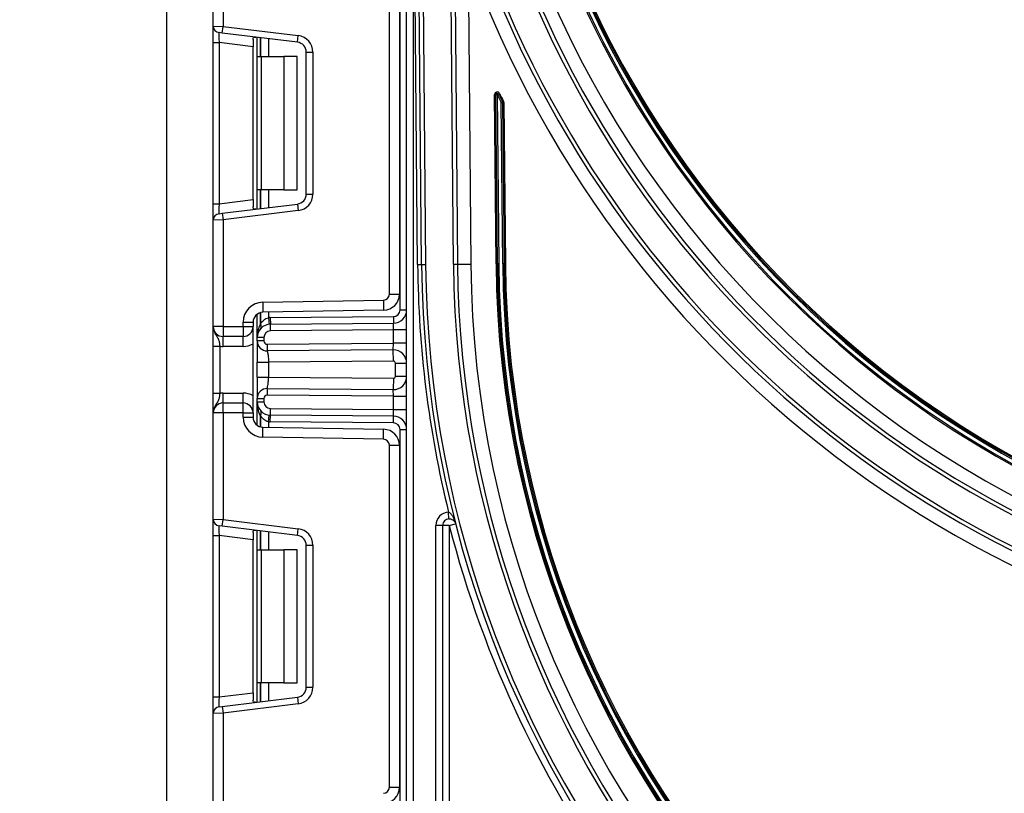
# Model space of a CAD drawing. Units: millimetres. Extents: x 6 to 418, y -29 to 291.
# Drawn here: x 201 to 215, y 212 to 223 of the extents above; entities that cross this region are included whole.
import ezdxf

# ---------------------------------------------------------------- set-up
doc = ezdxf.new("R2010")
doc.units = ezdxf.units.MM
doc.layers.add('FORMAT', color=7, linetype='Continuous')
doc.styles.add('SLDTEXTSTYLE1', font='TXT', dxfattribs={"width": 0.7})
doc.dimstyles.new('SLDDIMSTYLE0', dxfattribs={"dimtxt": 3.393075, "dimasz": 5, "dimexe": 0, "dimexo": 0.0625, "dimgap": 0.848269, "dimtad": 2, "dimdec": 4, "dimlfac": 5, "dimrnd": 1e-09, "dimzin": 12, "dimdsep": 46, "dimtxsty": 'SLDTEXTSTYLE1', "dimsah": 1, "dimcen": 0.09, "dimadec": 0, "dimazin": 3, "dimtfac": 1, "dimtdec": 4, "dimtofl": 0, "dimtmove": 0, "dimatfit": 3, "dimfxl": 0, "dimfrac": 2, "dimtolj": 1, "dimtzin": 12, "dimarcsym": 0})

# ---------------------------------------------------------------- blocks, each defined once
blk = doc.blocks.new('_D')
at = {"layer": 'FORMAT'}
for p, q in [((203.493, 251.682), (178.129, 251.682)), ((179.129, 128.482), (179.129, 251.682)), ((206.779, 128.482), (178.129, 128.482))]:
    blk.add_line(p, q, dxfattribs=at)
for points in [[(179.129, 251.682), (178.689, 246.682), (179.569, 246.682)], [(179.129, 128.482), (179.569, 133.482), (178.689, 133.482)]]:
    blk.add_solid(points, dxfattribs=at)
at = {"layer": 'FORMAT', "attachment_point": 1, "rotation": 90, "style": 'SLDTEXTSTYLE1'}
for s, insert, char_height in [('2', (174.755, 191.172), 3.393), ('%%p', (174.755, 188.065), 3.3931), ('616', (174.755, 182.273), 3.3931)]:
    blk.add_mtext(s, dxfattribs=dict(at, insert=insert, char_height=char_height))

msp = doc.modelspace()

# ---------------------------------------------------------------- linework, layer by layer
at = {"color": 7, "linetype": 'Continuous', "lineweight": 25}
for p, q in [((206.338886, 128.482403), (206.338886, 246.882403)), ((206.563683, 219.517149), (206.358039, 243.08153)), ((206.418037, 243.082053), (206.62368, 219.517673)), ((207.043664, 219.521338), (206.838047, 243.082752)), ((206.898045, 243.083275), (207.103662, 219.521862)), ((202.728886, 242.782403), (202.728886, 190.382403)), ((206.438886, 226.961746), (206.438886, 128.482403)), ((206.503685, 219.516626), (206.439543, 226.866592)), ((203.428886, 223.102773), (203.428886, 224.699069)), ((203.578886, 224.699069), (203.578886, 223.096634)), ((206.238886, 218.834958), (206.238886, 224.449847)), ((206.078886, 219.071583), (206.078886, 224.213222)), ((206.228886, 224.213222), (206.228886, 219.071583)), ((207.263461, 224.129326), (207.303654, 219.523607)), ((203.428886, 223.102773), (203.578886, 223.096634)), ((203.428886, 222.854637), (203.428886, 223.102773)), ((203.566699, 222.99738), (203.578886, 223.096634)), ((203.578886, 223.096634), (204.709353, 222.95783)), ((203.566699, 222.99738), (203.516699, 223.003519)), ((204.697166, 222.858576), (203.566699, 222.99738)), ((204.028886, 222.901704), (204.028886, 222.791748)), ((204.090886, 222.642403), (204.090886, 222.933018)), ((204.697166, 222.858576), (204.709353, 222.95783)), ((203.428886, 222.854637), (203.516699, 222.854637)), ((203.428886, 220.430168), (203.428886, 222.854637)), ((204.028886, 222.791748), (203.516699, 222.854637)), ((203.516699, 222.854637), (203.516699, 220.430168)), ((204.028886, 220.493057), (204.028886, 222.791748)), ((204.090886, 222.642403), (204.149464, 222.642403)), ((204.090886, 220.642403), (204.090886, 222.642403)), ((204.149464, 222.642403), (204.149464, 220.642403)), ((204.149464, 222.642403), (204.490886, 222.642403)), ((204.490886, 222.642403), (204.490886, 220.642403)), ((204.690886, 222.642403), (204.490886, 222.642403)), ((204.690886, 220.642403), (204.690886, 222.642403)), ((204.828886, 222.709694), (204.928886, 222.709694)), ((204.828886, 220.575111), (204.828886, 222.709694)), ((204.928886, 222.709694), (204.928886, 220.575111)), ((207.661437, 222.0711), (207.681437, 222.071275)), ((207.68364, 219.526923), (207.661437, 222.0711)), ((207.681437, 222.071275), (207.701436, 222.071449)), ((207.703639, 219.527098), (207.681437, 222.071275)), ((207.719247, 222.080546), (207.701436, 222.071449)), ((207.701436, 222.071449), (207.723638, 219.527272)), ((207.737059, 222.089643), (207.719247, 222.080546)), ((207.78021, 221.962333), (207.762471, 221.953096)), ((207.762471, 221.953096), (207.78247, 221.953271)), ((207.783636, 219.527796), (207.762471, 221.953096)), ((207.797949, 221.97157), (207.78021, 221.962333)), ((207.802469, 221.953445), (207.78247, 221.953271)), ((207.78247, 221.953271), (207.803635, 219.52797)), ((207.802469, 221.953445), (207.823635, 219.528145)), ((204.149464, 220.642403), (204.090886, 220.642403)), ((204.090886, 220.351788), (204.090886, 220.642403)), ((204.490886, 220.642403), (204.149464, 220.642403)), ((204.490886, 220.642403), (204.690886, 220.642403)), ((204.828886, 220.575111), (204.928886, 220.575111)), ((203.428886, 220.430168), (203.516699, 220.430168)), ((203.428886, 220.182032), (203.428886, 220.430168)), ((203.516699, 220.430168), (204.028886, 220.493057)), ((203.566699, 220.287425), (204.697166, 220.426229)), ((204.028886, 220.493057), (204.028886, 220.383101)), ((204.697166, 220.426229), (204.709353, 220.326975)), ((203.516699, 220.281286), (203.566699, 220.287425)), ((203.566699, 220.287425), (203.578886, 220.188171)), ((204.709353, 220.326975), (203.578886, 220.188171)), ((203.578886, 220.188171), (203.428886, 220.182032)), ((203.428886, 218.585736), (203.428886, 220.182032)), ((203.578886, 220.188171), (203.578886, 218.585736)), ((206.503685, 219.516626), (206.563683, 219.517149)), ((206.563683, 219.517149), (206.62368, 219.517673)), ((207.043664, 219.521338), (207.103662, 219.521862)), ((207.103662, 219.521862), (207.303654, 219.523607)), ((207.703639, 219.527098), (207.68364, 219.526923)), ((207.723638, 219.527272), (207.703639, 219.527098)), ((207.803635, 219.52797), (207.783636, 219.527796)), ((207.823635, 219.528145), (207.803635, 219.52797)), ((206.078886, 219.071583), (206.228886, 219.071583)), ((204.17365, 218.949884), (205.990456, 218.981597)), ((204.17365, 218.949884), (204.176268, 218.799907)), ((205.990456, 218.981597), (205.993074, 218.83162)), ((204.090886, 218.418816), (204.090886, 218.771404)), ((205.993074, 218.83162), (204.176268, 218.799907)), ((204.288268, 218.718804), (206.139758, 218.734962)), ((206.139758, 218.734962), (206.140631, 218.634966)), ((206.238886, 218.834958), (206.338886, 218.834958)), ((203.578886, 218.585736), (203.428886, 218.585736)), ((203.578886, 218.585736), (203.578886, 218.435736)), ((203.578886, 218.585736), (203.878886, 218.585736)), ((203.878886, 218.64993), (204.028886, 218.64993)), ((203.878886, 218.585736), (203.878886, 218.64993)), ((203.878886, 218.585736), (203.878886, 218.435736)), ((203.878886, 218.585736), (204.028886, 218.585736)), ((204.028886, 218.64993), (204.028886, 218.585736)), ((204.028886, 217.285736), (204.028886, 218.585736)), ((204.261302, 218.717353), (204.271163, 218.617841)), ((204.288268, 218.718804), (204.28914, 218.618808)), ((204.28914, 218.618808), (206.140631, 218.634966)), ((204.290013, 218.518812), (204.28914, 218.618808)), ((206.138886, 218.534947), (206.140631, 218.634966)), ((203.878886, 218.435736), (203.578886, 218.435736)), ((203.578886, 218.285736), (203.578886, 218.435736)), ((203.878886, 218.285736), (203.878886, 218.435736)), ((206.138886, 218.534947), (204.290013, 218.518812)), ((206.338886, 218.534947), (206.138886, 218.534947)), ((206.138886, 218.334954), (206.138886, 218.534947)), ((203.428886, 218.289932), (203.528886, 218.289932)), ((203.428886, 217.58154), (203.428886, 218.289932)), ((203.528886, 218.289932), (203.528886, 217.58154)), ((203.878886, 218.285736), (203.578886, 218.285736)), ((204.190886, 218.418816), (204.090886, 218.418816)), ((204.090886, 218.368393), (204.090886, 218.418816)), ((204.190886, 218.368393), (204.090886, 218.368393)), ((204.190886, 218.418816), (204.190886, 218.368393)), ((204.241322, 218.318394), (206.138886, 218.334954)), ((204.241322, 218.318394), (204.242195, 218.218398)), ((206.13714, 218.234935), (206.138886, 218.334954)), ((206.338886, 218.334954), (206.138886, 218.334954)), ((206.13714, 218.234935), (204.242195, 218.218398)), ((206.138624, 218.064942), (206.13714, 218.234935)), ((204.090886, 217.822917), (204.090886, 218.048555)), ((206.138624, 218.064942), (204.260886, 218.048555)), ((204.260886, 218.048555), (204.260886, 217.822917)), ((206.168886, 217.836529), (206.168886, 218.034943)), ((206.168886, 218.034943), (206.338886, 218.034943)), ((206.168886, 217.836529), (206.338886, 217.836529)), ((204.260886, 217.822917), (206.138624, 217.80653)), ((206.138624, 217.80653), (206.13714, 217.636537)), ((203.428886, 217.58154), (203.528886, 217.58154)), ((203.578886, 217.435736), (203.578886, 217.585736)), ((203.578886, 217.585736), (203.878886, 217.585736)), ((203.878886, 217.435736), (203.878886, 217.585736)), ((204.242195, 217.653073), (204.241322, 217.553077)), ((206.138886, 217.536517), (204.241322, 217.553077)), ((204.242195, 217.653073), (206.13714, 217.636537)), ((206.138886, 217.536517), (206.13714, 217.636537)), ((206.138886, 217.536517), (206.338886, 217.536517)), ((206.138886, 217.336525), (206.138886, 217.536517)), ((203.578886, 217.285736), (203.578886, 217.435736)), ((203.578886, 217.435736), (203.878886, 217.435736)), ((203.878886, 217.285736), (203.878886, 217.435736)), ((204.090886, 217.503079), (204.190886, 217.503079)), ((204.090886, 217.452656), (204.090886, 217.503079)), ((204.090886, 217.452656), (204.190886, 217.452656)), ((204.090886, 217.100067), (204.090886, 217.452656)), ((204.190886, 217.503079), (204.190886, 217.452656)), ((203.578886, 217.285736), (203.428886, 217.285736)), ((203.428886, 215.68944), (203.428886, 217.285736)), ((203.578886, 217.285736), (203.578886, 215.683301)), ((203.878886, 217.285736), (203.578886, 217.285736)), ((203.878886, 217.221542), (203.878886, 217.285736)), ((203.878886, 217.285736), (204.028886, 217.285736)), ((204.028886, 217.285736), (204.028886, 217.221542)), ((204.261302, 217.154118), (204.271163, 217.253631)), ((204.288268, 217.152668), (204.28914, 217.252664)), ((204.28914, 217.252664), (204.290013, 217.35266)), ((206.140631, 217.236506), (204.28914, 217.252664)), ((204.290013, 217.35266), (206.138886, 217.336525)), ((206.138886, 217.336525), (206.338886, 217.336525)), ((206.140631, 217.236506), (206.138886, 217.336525)), ((203.878886, 217.221542), (204.028886, 217.221542)), ((206.139758, 217.13651), (204.288268, 217.152668)), ((206.139758, 217.13651), (206.140631, 217.236506)), ((204.17365, 216.921587), (204.176268, 217.071564)), ((204.176268, 217.071564), (205.993074, 217.039852)), ((205.990456, 216.889875), (205.993074, 217.039852)), ((206.238886, 217.036514), (206.338886, 217.036514)), ((206.238886, 211.421625), (206.238886, 217.036514)), ((205.990456, 216.889875), (204.17365, 216.921587)), ((206.078886, 211.65825), (206.078886, 216.799889)), ((206.078886, 216.799889), (206.228886, 216.799889)), ((206.228886, 216.799889), (206.228886, 211.65825)), ((206.974375, 215.694334), (206.969864, 215.794232)), ((203.428886, 215.68944), (203.578886, 215.683301)), ((203.428886, 215.441304), (203.428886, 215.68944)), ((203.566699, 215.584046), (203.578886, 215.683301)), ((203.578886, 215.683301), (204.709353, 215.544497)), ((206.978886, 215.594436), (207.075714, 215.619419)), ((203.566699, 215.584046), (203.516699, 215.590185)), ((204.697166, 215.445242), (203.566699, 215.584046)), ((204.028886, 215.488371), (204.028886, 215.378415)), ((204.090886, 215.229069), (204.090886, 215.519684)), ((204.697166, 215.445242), (204.709353, 215.544497)), ((206.878886, 215.594436), (206.778886, 215.594436)), ((206.778886, 173.882403), (206.778886, 215.594436)), ((206.878886, 215.594436), (206.878886, 173.882403)), ((206.978886, 215.594436), (206.878886, 215.594436)), ((206.978886, 215.594436), (206.978886, 189.082403)), ((203.428886, 215.441304), (203.516699, 215.441304)), ((203.428886, 213.016835), (203.428886, 215.441304)), ((204.028886, 215.378415), (203.516699, 215.441304)), ((203.516699, 215.441304), (203.516699, 213.016835)), ((204.028886, 213.079723), (204.028886, 215.378415)), ((204.090886, 215.229069), (204.149464, 215.229069)), ((204.090886, 213.229069), (204.090886, 215.229069)), ((204.149464, 215.229069), (204.149464, 213.229069)), ((204.149464, 215.229069), (204.490886, 215.229069)), ((204.490886, 215.229069), (204.490886, 213.229069)), ((204.690886, 215.229069), (204.490886, 215.229069)), ((204.690886, 213.229069), (204.690886, 215.229069)), ((204.828886, 213.161778), (204.828886, 215.29636)), ((204.828886, 215.29636), (204.928886, 215.29636)), ((204.928886, 215.29636), (204.928886, 213.161778)), ((204.149464, 213.229069), (204.090886, 213.229069)), ((204.090886, 212.938454), (204.090886, 213.229069)), ((204.490886, 213.229069), (204.149464, 213.229069)), ((204.490886, 213.229069), (204.690886, 213.229069)), ((204.828886, 213.161778), (204.928886, 213.161778)), ((203.428886, 213.016835), (203.516699, 213.016835)), ((203.428886, 212.768698), (203.428886, 213.016835)), ((203.516699, 213.016835), (204.028886, 213.079723)), ((203.566699, 212.874092), (204.697166, 213.012896)), ((204.028886, 213.079723), (204.028886, 212.969768)), ((204.697166, 213.012896), (204.709353, 212.913641)), ((203.516699, 212.867953), (203.566699, 212.874092)), ((203.566699, 212.874092), (203.578886, 212.774838)), ((204.709353, 212.913641), (203.578886, 212.774838)), ((203.578886, 212.774838), (203.428886, 212.768698)), ((203.428886, 211.172403), (203.428886, 212.768698)), ((203.578886, 212.774838), (203.578886, 211.172403)), ((206.078886, 211.65825), (206.228886, 211.65825))]:
    msp.add_line(p, q, dxfattribs=at)
at = {"color": 8, "linetype": 'Continuous', "lineweight": 25}
for p, q in [((204.140677, 222.926904), (204.140677, 222.642403)), ((204.141094, 222.642403), (204.141094, 222.926853)), ((204.261302, 222.912093), (204.261302, 222.642403)), ((204.140677, 220.642403), (204.140677, 220.357901)), ((204.141094, 220.357952), (204.141094, 220.642403)), ((204.261302, 220.642403), (204.261302, 220.372712)), ((204.140677, 218.794982), (204.140677, 218.621781)), ((204.141094, 218.622233), (204.141094, 218.795091)), ((204.261302, 218.801392), (204.261302, 218.717353)), ((204.140677, 217.249691), (204.140677, 217.076489)), ((204.141094, 217.07638), (204.141094, 217.249239)), ((204.261302, 217.154118), (204.261302, 217.07008)), ((204.140677, 215.513571), (204.140677, 215.229069)), ((204.141094, 215.229069), (204.141094, 215.513519)), ((204.261302, 215.49876), (204.261302, 215.229069)), ((204.140677, 213.229069), (204.140677, 212.944568)), ((204.141094, 212.944619), (204.141094, 213.229069)), ((204.261302, 213.229069), (204.261302, 212.959379))]:
    msp.add_line(p, q, dxfattribs=at)
at = {"color": 7, "linetype": 'Continuous', "lineweight": 25}
for centre, radius, start, end in [((222.728886, 229.746255), 15.113852, 180, 0), ((222.728886, 229.746255), 15.093852, 179.9240806, 0.0759194), ((222.728886, 229.746255), 15.513852, 180.5, 359.5), ((222.728886, 229.746255), 15.033852, 180.5, 359.5), ((222.728886, 229.746255), 15.013852, 180.5, 359.5), ((222.728886, 229.746255), 14.993852, 180.5, 359.5), ((222.728886, 229.746255), 15.773852, 198.8025613, 341.1974387), ((222.728886, 229.746255), 15.713852, 198.8025613, 341.1974387), ((222.728886, 229.746255), 16.453852, 199.9606504, 340.0393496), ((222.728886, 229.746255), 16.253852, 202.1540817, 337.8459183), ((222.728886, 229.746255), 16.193852, 202.1540817, 337.8459183), ((203.528886, 223.102773), 0.1, 180, 263), ((204.678886, 222.709694), 0.25, 0, 83), ((204.678886, 222.709694), 0.15, 0, 83), ((207.701436, 222.071449), 0.04, 27.0542679, 180.5), ((207.701436, 222.071449), 0.02, 27.0542679, 180.5), ((222.728886, 229.746255), 16.873852, 207.0542679, 207.5064331), ((222.728886, 229.746255), 16.853852, 207.0542679, 207.5064331), ((222.728886, 229.746255), 16.833852, 207.0542679, 207.5064331), ((207.762471, 221.953096), 0.02, 0.5, 27.5064331), ((207.762471, 221.953096), 0.04, 0.5, 27.5064331), ((204.678886, 220.575111), 0.15, 277, 0), ((204.678886, 220.575111), 0.25, 277, 0), ((203.528886, 220.182032), 0.1, 97, 180), ((222.728886, 219.658221), 16.225819, 180.5, 193.776688), ((222.728886, 219.658221), 16.165819, 180.5, 260.7099558), ((222.728886, 219.658221), 16.105819, 180.5, 260.7099558), ((222.728886, 219.658221), 15.685819, 180.5, 260.4589138), ((222.728886, 219.658221), 15.625819, 180.5, 260.4589138), ((222.728886, 219.658221), 15.425819, 180.5, 359.5), ((222.728886, 219.658221), 15.045819, 180.5, 359.5), ((222.728886, 219.658221), 15.025819, 180.5, 359.5), ((222.728886, 219.658221), 15.005819, 180.5, 359.5), ((222.728886, 219.658221), 14.945819, 180.5, 359.5), ((222.728886, 219.658221), 14.925819, 180.5, 359.5), ((222.728886, 219.658221), 14.905819, 180.5, 359.5), ((205.988886, 219.071583), 0.09, 271, 0), ((205.988886, 219.071583), 0.24, 271, 0), ((204.178886, 218.64993), 0.3, 91, 180), ((204.178886, 218.64993), 0.15, 91, 180), ((206.138886, 218.834958), 0.1, 270.5, 0), ((206.138886, 218.834958), 0.2, 270.5, 0), ((203.578886, 218.585736), 0.15, 180, 270), ((203.878886, 218.585736), 0.15, 270, 0), ((204.290886, 218.418816), 0.2, 90.5, 180), ((204.361596, 218.418816), 0.3, 137.3079274, 137.425317), ((204.093042, 218.585828), 0.059681, 327.9140047, 37.0438127), ((204.093304, 218.586306), 0.059788, 327.777987, 36.934721), ((204.290886, 218.418816), 0.3, 90.5, 95.659267), ((204.290886, 218.418816), 0.1, 90.5, 180), ((203.578886, 218.585736), 0.3, 260.4059318, 270), ((203.878886, 218.585736), 0.3, 270, 300), ((204.240886, 218.368393), 0.15, 180, 270.5), ((204.240886, 218.368393), 0.05, 180, 270.5), ((206.138886, 218.034943), 0.2, 0, 90.5), ((206.138886, 218.034943), 0.03, 0, 90.5), ((206.138886, 217.836529), 0.2, 269.5, 0), ((206.138886, 217.836529), 0.03, 269.5, 0), ((203.578886, 217.285736), 0.3, 90, 99.5940682), ((203.878886, 217.285736), 0.3, 60, 90), ((204.240886, 217.503079), 0.15, 89.5, 180), ((204.240886, 217.503079), 0.05, 89.5, 180), ((203.578886, 217.285736), 0.15, 90, 180), ((203.878886, 217.285736), 0.15, 0, 90), ((204.290886, 217.452656), 0.2, 180, 269.5), ((204.290886, 217.452656), 0.1, 180, 269.5), ((204.093042, 217.285644), 0.059681, 322.9561873, 32.0859953), ((204.361596, 217.452656), 0.3, 222.574683, 222.6920726), ((204.093304, 217.285166), 0.059788, 323.065279, 32.222013), ((204.178886, 217.221542), 0.3, 180, 269), ((204.178886, 217.221542), 0.15, 180, 269), ((204.290886, 217.452656), 0.3, 264.340733, 269.5), ((206.138886, 217.036514), 0.1, 0, 89.5), ((206.138886, 217.036514), 0.2, 0, 89.5), ((205.988886, 216.799889), 0.24, 0, 89), ((205.988886, 216.799889), 0.09, 0, 89), ((206.978886, 215.594436), 0.2, 92.5854986, 180), ((203.528886, 215.68944), 0.1, 180, 263), ((206.978886, 215.594436), 0.1, 92.5854986, 180), ((204.678886, 215.29636), 0.25, 0, 83), ((222.728886, 219.658221), 16.265819, 194.4678019, 238.0812527), ((204.678886, 215.29636), 0.15, 0, 83), ((204.678886, 213.161778), 0.15, 277, 0), ((204.678886, 213.161778), 0.25, 277, 0), ((203.528886, 212.768698), 0.1, 97, 180), ((205.988886, 211.65825), 0.09, 271, 0), ((205.988886, 211.65825), 0.24, 271, 0)]:
    msp.add_arc(centre, radius, start, end, dxfattribs=at)
for centre, major_axis, start_param, end_param in [((203.528886, 222.850896), (-0.012377, 0.152627), 6.267250376, 7.82319402), ((203.528886, 220.433909), (0.012377, 0.152627), 1.601583941, 3.157527585), ((203.528886, 215.437563), (-0.012377, 0.152627), 6.267250376, 7.82319402), ((203.528886, 213.020576), (0.012377, 0.152627), 1.601583941, 3.157527585)]:
    msp.add_ellipse(centre, major_axis=major_axis, ratio=0.077388312, start_param=start_param, end_param=end_param, dxfattribs=at)
for points, knots in [([(204.028886, 222.901704), (204.029352, 222.909223), (204.030286, 222.924283), (204.041135, 222.934905), (204.056636, 222.936903), (204.068658, 222.935665), (204.0728, 222.935238)], [0, 0, 0, 0, 0.288958785, 0.578796484, 0.854867544, 1, 1, 1, 1]), ([(204.0728, 220.349567), (204.064341, 220.348882), (204.047381, 220.347509), (204.033329, 220.355656), (204.029171, 220.369748), (204.028945, 220.3803), (204.028886, 220.383101)], [0, 0, 0, 0, 0.306769517, 0.615119103, 0.897857367, 1, 1, 1, 1]), ([(203.428886, 218.585736), (203.428886, 218.585379), (203.428896, 218.580495), (203.430168, 218.549725), (203.44614, 218.497067), (203.483045, 218.441513), (203.509549, 218.392461), (203.522699, 218.340342), (203.526963, 218.3056), (203.528886, 218.289932)], [0, 0, 0, 0, 0.003325661, 0.045524166, 0.286849856, 0.504143322, 0.703113632, 0.86611071, 1, 1, 1, 1]), ([(203.428886, 218.289932), (203.428886, 218.315285), (203.428886, 218.36987), (203.428886, 218.447495), (203.428886, 218.509472), (203.428886, 218.55126), (203.428886, 218.571513), (203.428886, 218.582246), (203.428886, 218.583913), (203.428886, 218.585543), (203.428886, 218.585736)], [0, 0, 0, 0, 0.183987951, 0.396134741, 0.618944923, 0.805852047, 0.970289049, 0.970919424, 0.996567948, 1, 1, 1, 1]), ([(204.140677, 218.621781), (204.122414, 218.590209), (204.110488, 218.556812), (204.094592, 218.488314), (204.090886, 218.453519), (204.090886, 218.418816)], [0, 0, 0, 0, 0.5, 0.5, 1, 1, 1, 1]), ([(204.141094, 218.622233), (204.153668, 218.643882), (204.168987, 218.664274), (204.198782, 218.690319), (204.209631, 218.698008), (204.234012, 218.710527), (204.24731, 218.715151), (204.261302, 218.717353)], [0, 0, 0, 0, 0.5, 0.5, 0.75, 0.75, 1, 1, 1, 1]), ([(204.090886, 218.368393), (204.090886, 218.368393), (204.090886, 218.357558), (204.090886, 218.326108), (204.090886, 218.304904), (204.090886, 218.252876), (204.090886, 218.222079), (204.090886, 218.147878), (204.090886, 218.104829), (204.090886, 218.048555)], [0, 0, 0, 0, 0.25, 0.25, 0.5, 0.5, 0.75, 0.75, 1, 1, 1, 1]), ([(204.242195, 218.218398), (204.242235, 218.21825), (204.242317, 218.217945), (204.24294, 218.215355), (204.243923, 218.210859), (204.245309, 218.20401), (204.247096, 218.1946), (204.249263, 218.182399), (204.252453, 218.164216), (204.256034, 218.139212), (204.258908, 218.108068), (204.260711, 218.077706), (204.26083, 218.057917), (204.260886, 218.048555)], [0, 0, 0, 0, 0.060288699, 0.124650774, 0.193110872, 0.265689316, 0.342403006, 0.423266098, 0.508290525, 0.649376946, 0.778287471, 0.895117446, 1, 1, 1, 1]), ([(204.090886, 218.048555), (204.090886, 218.048555), (204.094537, 218.048555), (204.111106, 218.048555), (204.12408, 218.048555), (204.157275, 218.048555), (204.177383, 218.048555), (204.219236, 218.048555), (204.240851, 218.048555), (204.260886, 218.048555)], [0, 0, 0, 0, 0.25, 0.25, 0.5, 0.5, 0.75, 0.75, 1, 1, 1, 1]), ([(204.090886, 217.822917), (204.090886, 217.822917), (204.109207, 217.822917), (204.172148, 217.822917), (204.21638, 217.822917), (204.260886, 217.822917)], [0, 0, 0, 0, 0.5, 0.5, 1, 1, 1, 1]), ([(204.090886, 217.822917), (204.090886, 217.766643), (204.090886, 217.723594), (204.090886, 217.649392), (204.090886, 217.618596), (204.090886, 217.566567), (204.090886, 217.545364), (204.090886, 217.513914), (204.090886, 217.503079), (204.090886, 217.503079)], [0, 0, 0, 0, 0.25, 0.25, 0.5, 0.5, 0.75, 0.75, 1, 1, 1, 1]), ([(204.242195, 217.653073), (204.242195, 217.653073), (204.243406, 217.659517), (204.247042, 217.67784), (204.249463, 217.690002), (204.254258, 217.718584), (204.256633, 217.734982), (204.260068, 217.77318), (204.261131, 217.794803), (204.260886, 217.822917)], [0, 0, 0, 0, 0.25, 0.25, 0.5, 0.5, 0.75, 0.75, 1, 1, 1, 1]), ([(203.528886, 217.58154), (203.526963, 217.565872), (203.522699, 217.531129), (203.509549, 217.479011), (203.483045, 217.429958), (203.44614, 217.374405), (203.430168, 217.321746), (203.428896, 217.290977), (203.428886, 217.286093), (203.428886, 217.285736)], [0, 0, 0, 0, 0.13388929, 0.296886368, 0.495856678, 0.713150144, 0.954475834, 0.996674339, 1, 1, 1, 1]), ([(203.428886, 217.285736), (203.428886, 217.285928), (203.428886, 217.287559), (203.428886, 217.289226), (203.428886, 217.299959), (203.428886, 217.320212), (203.428886, 217.362), (203.428886, 217.423977), (203.428886, 217.501602), (203.428886, 217.556187), (203.428886, 217.58154)], [0, 0, 0, 0, 0.003432052, 0.029080576, 0.029710951, 0.194147953, 0.381055077, 0.603865259, 0.816012049, 1, 1, 1, 1]), ([(204.140677, 217.249691), (204.122414, 217.281263), (204.110488, 217.31466), (204.094592, 217.383158), (204.090886, 217.417952), (204.090886, 217.452656)], [0, 0, 0, 0, 0.5, 0.5, 1, 1, 1, 1]), ([(204.261302, 217.154118), (204.233395, 217.158511), (204.208654, 217.172541), (204.16919, 217.207003), (204.153666, 217.227594), (204.141094, 217.249239)], [0, 0, 0, 0, 0.5, 0.5, 1, 1, 1, 1]), ([(206.969864, 215.794232), (206.978894, 215.791974), (206.986614, 215.786849), (207.000354, 215.775222), (207.006328, 215.768626), (207.022826, 215.747762), (207.031737, 215.732678), (207.055481, 215.685923), (207.067088, 215.652854), (207.075714, 215.619419)], [0, 0, 0, 0, 0.125, 0.125, 0.25, 0.25, 0.5, 0.5, 1, 1, 1, 1]), ([(206.974375, 215.694334), (206.983578, 215.694749), (206.99242, 215.693831), (207.00789, 215.690464), (207.014424, 215.688134), (207.032176, 215.680047), (207.040915, 215.67353), (207.062906, 215.652356), (207.07132, 215.636449), (207.075714, 215.619419)], [0, 0, 0, 0, 0.125, 0.125, 0.25, 0.25, 0.5, 0.5, 1, 1, 1, 1]), ([(204.028886, 215.488371), (204.029352, 215.495889), (204.030286, 215.51095), (204.041135, 215.521572), (204.056636, 215.523569), (204.068658, 215.522331), (204.0728, 215.521905)], [0, 0, 0, 0, 0.288958785, 0.578796484, 0.854867544, 1, 1, 1, 1]), ([(204.0728, 212.936234), (204.064341, 212.935549), (204.047381, 212.934175), (204.033329, 212.942322), (204.029171, 212.956415), (204.028945, 212.966967), (204.028886, 212.969768)], [0, 0, 0, 0, 0.306769517, 0.615119103, 0.897857367, 1, 1, 1, 1])]:
    msp.add_open_spline(points, degree=3, knots=knots, dxfattribs=at)

# ---------------------------------------------------------------- dimensions: what is measured, and where the dimension line sits
at = {"layer": 'FORMAT'}
dim = msp.add_linear_dim(base=(179.128886, 251.682403), p1=(206.778886, 128.482403), p2=(203.493151, 251.682403), angle=90, text='<>%%p2', dimstyle='SLDDIMSTYLE0', dxfattribs=at)
dim.commit()
dim.dimension.update_dxf_attribs({"geometry": '_D', "text_midpoint": (179.128886, 187.809098), "dimtype": 160})

doc.saveas('drawing.dxf')
